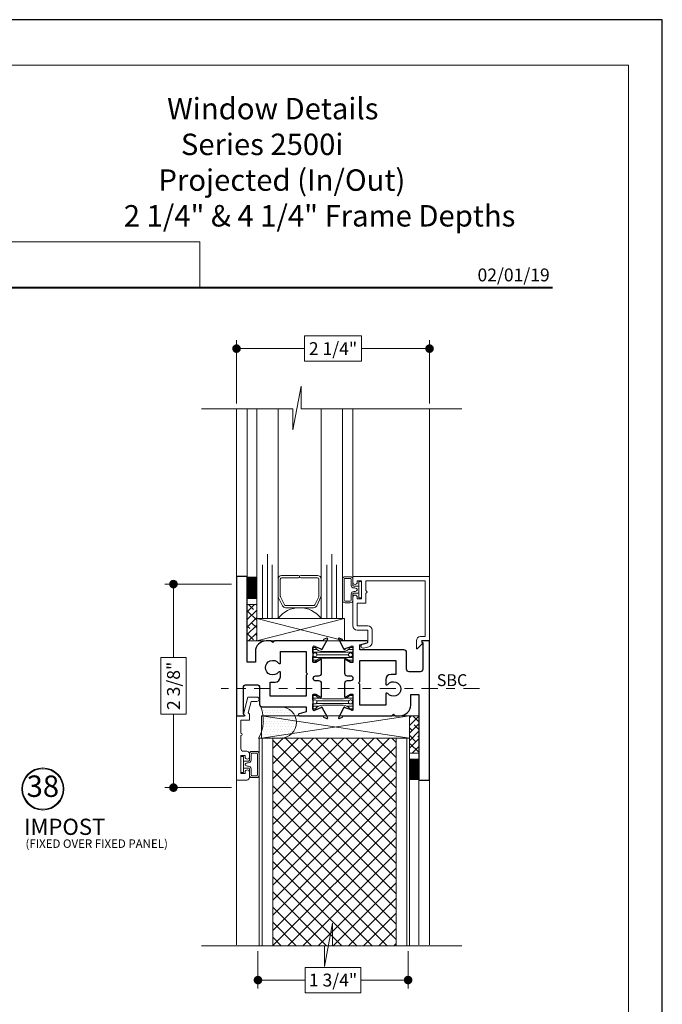
# Model space of a CAD drawing. Extents: x -10 to 99, y -18 to 52.
# Drawn here: x 54 to 62, y 17 to 28 of the extents above; entities that cross this region are included whole.
import ezdxf
from ezdxf.enums import TextEntityAlignment as Align

# ---------------------------------------------------------------- set-up
doc = ezdxf.new("R2010")
doc.units = 0
doc.header["$LTSCALE"] = 0.01
doc.header["$MEASUREMENT"] = 0
doc.linetypes.add('CENTER', pattern=[2, 1.25, -0.25, 0.25, -0.25])
doc.layers.get('0').update_dxf_attribs({"linetype": 'CONTINUOUS', "lineweight": 20})
doc.layers.get('DEFPOINTS').update_dxf_attribs({"linetype": 'CONTINUOUS'})
for name, color, linetype, lineweight in [('Brakeline', 124, 'CONTINUOUS', 15), ('CL', 1, 'CENTER', 13), ('Const Lines', 102, 'CONTINUOUS', 5), ('DIM', 4, 'CONTINUOUS', 9), ('Ext', 7, 'CONTINUOUS', 30), ('Ext-1', 7, 'CONTINUOUS', 20), ('Fill Aea', 5, 'CONTINUOUS', 15), ('Glass', 1, 'CONTINUOUS', 9), ('Panel', 204, 'CONTINUOUS', 15), ('Sealant', 254, 'CONTINUOUS', 5), ('Setting Blocks', 80, 'CONTINUOUS', 15), ('SPACER', 132, 'CONTINUOUS', 9), ('TBAR', 5, 'CONTINUOUS', 13), ('Text', 2, 'CONTINUOUS', 15), ('WSTP', 1, 'CONTINUOUS', 0)]:
    doc.layers.add(name, color=color, linetype=linetype, lineweight=lineweight)
doc.layers.add('Title Block', color=7, linetype='CONTINUOUS')
doc.layers.add('VP', color=1, linetype='CONTINUOUS', lineweight=20, plot=False)
doc.styles.add('INSTALL1', font='arialbd.ttf', dxfattribs={"height": 0.187})
doc.styles.add('ROMAND', font='arial.ttf', dxfattribs={"height": 0.09})
doc.styles.get("Standard").update_dxf_attribs({"font": 'arial.ttf'})
doc.dimstyles.new('AWMC', dxfattribs={"dimscale": 0, "dimtxt": 0.15, "dimasz": 0.1, "dimexe": 0.1, "dimexo": 0.0625, "dimgap": -0.07, "dimtad": 0, "dimdec": 4, "dimzin": 0, "dimdsep": 46, "dimlunit": 5, "dimtxsty": 'Standard', "dimblk": 'DOT', "dimcen": 0.045, "dimclrd": 256, "dimclre": 256, "dimclrt": 7, "dimadec": 0, "dimazin": 0, "dimtfac": 0.625, "dimtdec": 4, "dimtofl": 0, "dimtmove": 0, "dimatfit": 1, "dimldrblk": 'CLOSEDBLANK', "dimfxl": 1, "dimfrac": 2, "dimtolj": 1, "dimtzin": 0, "dimlwd": 9, "dimlwe": 0, "dimarcsym": 0})

# ---------------------------------------------------------------- blocks, each defined once
blk = doc.blocks.new('_Dot')
at = {"color": 0, "linetype": 'ByBlock', "lineweight": -2}
blk.add_line((-0.5, 0), (-1, 0), dxfattribs=at)
at = {"color": 0, "linetype": 'ByBlock', "const_width": 0.5}
blk.add_lwpolyline([(-0.25, 0, 1), (0.25, 0, 1)], format="xyb", close=True, dxfattribs=at)
blk = doc.blocks.new('*D144')
at = {"layer": 'DEFPOINTS', "color": 0, "transparency": 16777216}
for p in [(56.886, 21.454), (56.148, 19.08), (56.886, 19.08)]:
    blk.add_point(p, dxfattribs=at)
at = {"layer": 'DIM', "lineweight": 0, "transparency": 16777216}
for p, q in [((56.824, 21.454), (56.048, 21.454)), ((56.824, 19.08), (56.048, 19.08))]:
    blk.add_line(p, q, dxfattribs=at)
at = {"layer": 'DIM', "lineweight": 9, "transparency": 16777216}
for p, q in [((56.148, 21.354), (56.148, 20.599)), ((56.296, 20.599), (56.001, 20.599)), ((56.001, 20.599), (56.001, 19.935)), ((56.296, 19.935), (56.296, 20.599)), ((56.001, 19.935), (56.296, 19.935)), ((56.148, 19.18), (56.148, 19.935))]:
    blk.add_line(p, q, dxfattribs=at)
at = {"layer": 'DIM', "lineweight": 9, "transparency": 16777216, "xscale": 0.1, "yscale": 0.1, "zscale": 0.1}
for p, rotation in [((56.148, 21.454), 90), ((56.148, 19.08), 270)]:
    blk.add_blockref('_Dot', p, dxfattribs=dict(at, rotation=rotation))
at = {"layer": 'DIM', "color": 7, "transparency": 16777216, "insert": (56.148, 20.267), "char_height": 0.15, "attachment_point": 5, "rotation": 90}
blk.add_mtext('\\A1;2 3/8"', dxfattribs=at)
blk = doc.blocks.new('_ClosedBlank')
at = {"layer": 'DIM', "color": 0, "lineweight": -2}
for p, q in [((-1, 0.17), (0, 0)), ((-1, 0.17), (-1, -0.17)), ((0, 0), (-1, -0.17))]:
    blk.add_line(p, q, dxfattribs=at)
blk = doc.blocks.new('*D119')
at = {"layer": 'DEFPOINTS', "color": 0, "transparency": 16777216}
for p in [(57.133, 17.235), (58.883, 17.235), (58.883, 16.835)]:
    blk.add_point(p, dxfattribs=at)
at = {"layer": 'DIM', "lineweight": 0, "transparency": 16777216}
for p, q in [((57.133, 17.173), (57.133, 16.735)), ((58.883, 17.173), (58.883, 16.735))]:
    blk.add_line(p, q, dxfattribs=at)
at = {"layer": 'DIM', "lineweight": 9, "transparency": 16777216}
for p, q in [((58.332, 16.983), (57.684, 16.983)), ((57.684, 16.983), (57.684, 16.688)), ((58.332, 16.688), (58.332, 16.983)), ((57.233, 16.835), (57.684, 16.835)), ((58.783, 16.835), (58.332, 16.835)), ((57.684, 16.688), (58.332, 16.688))]:
    blk.add_line(p, q, dxfattribs=at)
at = {"layer": 'DIM', "lineweight": 9, "transparency": 16777216, "xscale": 0.1, "yscale": 0.1, "zscale": 0.1, "rotation": 180}
blk.add_blockref('_Dot', (57.133, 16.835), dxfattribs=at)
at = {"layer": 'DIM', "lineweight": 9, "transparency": 16777216, "xscale": 0.1, "yscale": 0.1, "zscale": 0.1}
blk.add_blockref('_Dot', (58.883, 16.835), dxfattribs=at)
at = {"layer": 'DIM', "color": 7, "transparency": 16777216, "insert": (58.008, 16.835), "char_height": 0.15, "attachment_point": 5}
blk.add_mtext('\\A1;1 3/4"', dxfattribs=at)
blk = doc.blocks.new('DATE')
at = {"layer": 'Text', "color": 7, "style": 'ROMAND'}
blk.add_text('02/01/19', height=0.15, dxfattribs=at).set_placement((-0.032, 0.071), align=Align.RIGHT)
blk = doc.blocks.new('SPECIFICATION1')
at = {"layer": 'Ext-1', "insert": (-5.156, 2.211), "char_height": 0.25, "width": 5.15586, "attachment_point": 1}
blk.add_mtext('\\A1;\\pi2.65441;{\\fTimes New Roman|b1|i0|c0|p18;Window Details\\P\\pi3.29874;Series 2500i\\P\\pi2.25196;Projected (In/Out)\\P\\pi0.32981; 2 1/4" & 4 1/4" Frame Depths }', dxfattribs=at)
blk = doc.blocks.new('*D255')
at = {"layer": 'DEFPOINTS', "color": 0, "transparency": 16777216}
for p in [(59.133, 24.201), (56.883, 23.497), (59.133, 23.497)]:
    blk.add_point(p, dxfattribs=at)
at = {"layer": 'DIM', "lineweight": 0, "transparency": 16777216}
for p, q in [((56.883, 23.56), (56.883, 24.301)), ((59.133, 23.56), (59.133, 24.301))]:
    blk.add_line(p, q, dxfattribs=at)
at = {"layer": 'DIM', "lineweight": 9, "transparency": 16777216}
for p, q in [((58.341, 24.349), (57.676, 24.349)), ((57.676, 24.349), (57.676, 24.054)), ((58.341, 24.054), (58.341, 24.349)), ((56.983, 24.201), (57.676, 24.201)), ((59.033, 24.201), (58.341, 24.201)), ((57.676, 24.054), (58.341, 24.054))]:
    blk.add_line(p, q, dxfattribs=at)
at = {"layer": 'DIM', "lineweight": 9, "transparency": 16777216, "xscale": 0.1, "yscale": 0.1, "zscale": 0.1, "rotation": 180}
blk.add_blockref('_Dot', (56.883, 24.201), dxfattribs=at)
at = {"layer": 'DIM', "lineweight": 9, "transparency": 16777216, "xscale": 0.1, "yscale": 0.1, "zscale": 0.1}
blk.add_blockref('_Dot', (59.133, 24.201), dxfattribs=at)
at = {"layer": 'DIM', "color": 7, "transparency": 16777216, "insert": (58.008, 24.201), "char_height": 0.15, "attachment_point": 5}
blk.add_mtext('\\A1;2 1/4"', dxfattribs=at)
blk = doc.blocks.new('Insulbar1')
at = {"layer": 'TBAR', "lineweight": 5}
h = blk.add_hatch(dxfattribs=at)
h.set_pattern_fill('LINE', color=252, scale=0.25, style=0)
h.set_pattern_definition([(0, (-7.412626, -3.80976), (0, 0.03125), [])])
h.paths.add_polyline_path([(-0.017, -0.032), (-0.008, -0.032, 0.414214), (0, -0.024), (0, 0.023, 0.414214), (-0.008, 0.032), (-0.029, 0.032, 0.247131), (-0.036, 0.028, -0.247131), (-0.116, -0.014), (-0.356, -0.014, -0.247131), (-0.436, 0.028, 0.247131), (-0.443, 0.032), (-0.464, 0.032, 0.414214), (-0.472, 0.023), (-0.472, -0.024, 0.414214), (-0.464, -0.032), (-0.455, -0.032, -1.779511), (-0.455, -0.072), (-0.464, -0.072, 0.414214), (-0.472, -0.081), (-0.472, -0.127, 0.414214), (-0.464, -0.136), (-0.443, -0.136, 0.247131), (-0.436, -0.132, -0.247131), (-0.356, -0.09), (-0.116, -0.09, -0.247131), (-0.036, -0.132, 0.247131), (-0.029, -0.136), (-0.008, -0.136, 0.414214), (0, -0.127), (0, -0.081, 0.414214), (-0.008, -0.072), (-0.017, -0.072, -1.779511)])
at = {"layer": 'TBAR', "color": 253}
blk.add_lwpolyline([(-0.036, -0.132, 0.247131), (-0.029, -0.136), (-0.008, -0.136, 0.414214), (0, -0.127), (0, -0.081, 0.414214), (-0.008, -0.072), (-0.017, -0.072, -1.779511), (-0.017, -0.032), (-0.008, -0.032, 0.414214), (0, -0.024), (0, 0.023, 0.414214), (-0.008, 0.032), (-0.029, 0.032, 0.247131), (-0.036, 0.028, -0.247131), (-0.116, -0.014), (-0.356, -0.014, -0.247131), (-0.436, 0.028, 0.247131), (-0.443, 0.032), (-0.464, 0.032, 0.414214), (-0.472, 0.023), (-0.472, -0.024, 0.414214), (-0.464, -0.032), (-0.455, -0.032, -1.779511), (-0.455, -0.072), (-0.464, -0.072, 0.414214), (-0.472, -0.081), (-0.472, -0.127, 0.414214), (-0.464, -0.136), (-0.443, -0.136, 0.247131), (-0.436, -0.132, -0.247131), (-0.356, -0.09), (-0.116, -0.09, -0.247131)], format="xyb", close=True, dxfattribs=at)
for centre in [(-0.443, -0.052), (-0.029, -0.052)]:
    blk.add_circle(centre, 0.0232, dxfattribs=at)
blk = doc.blocks.new('SBC')
at = {"layer": 'Text', "color": 7, "style": 'INSTALL1'}
blk.add_text('SBC', height=1.772, dxfattribs=at).set_placement((-3.13, -0.93))
blk = doc.blocks.new('DET-SBC')
at = {"xscale": 0.07792487855461516, "yscale": 0.07792487855461516, "zscale": 0.07792487855461516}
blk.add_blockref('SBC', (0.042, 0.019), dxfattribs=at)

msp = doc.modelspace()

# ---------------------------------------------------------------- hatches: boundary and pattern name
h = msp.add_hatch()
h.set_pattern_fill('DOTS', color=256, scale=0.509494)
h.set_pattern_definition([(360, (18.734146, -12.241485), (0.015921692, 0.031843385), [0, -0.031843385])])
edge = h.paths.add_edge_path()
edge.add_line((57.16748, 20.0215), (57.39902, 20.0215))
edge.add_arc((57.39902, 19.83954), 0.18196, -90, 90, ccw=False)
edge.add_line((57.39902, 19.65758), (57.14093, 19.65758))
edge.add_arc((56.76415, 19.868), 0.43155, 330.817739, 380.836534)
at = {"layer": 'Panel', "lineweight": 0}
h = msp.add_hatch(dxfattribs=at)
h.set_pattern_fill('ANSI37', color=153, angle=90, style=0)
h.set_pattern_definition([(135, (92.08938, -3.13257), (0.08838835, 0.08838835), []), (45, (92.08938, -3.13257), (0.08838835, -0.08838835), [])])
h.paths.add_polyline_path([(58.74232, 19.65758), (57.30432, 19.65758), (57.30432, 17.23512), (58.74232, 17.23512)])
at = {"layer": 'SPACER'}
h = msp.add_hatch(dxfattribs=at)
h.set_pattern_fill('ANSI38', color=256, scale=0.5, angle=-180)
h.set_pattern_definition([(225, (59.400525, 30.24), (0.04419417, -0.04419417), []), (315, (59.400525, 30.24), (0.13258252, -0.04419417), [0.15625, -0.09375])])
h.paths.add_polyline_path([(57.00832, 20.79158), (57.11832, 20.79158), (57.11832, 21.21549), (57.00832, 21.21549)])
h = msp.add_hatch(dxfattribs=at)
h.set_pattern_fill('ANSI38', color=256, scale=0.5)
h.set_pattern_definition([(45, (56.80889, 13.029786), (-0.0441942, 0.0441942), []), (135, (56.80889, 13.029786), (-0.1325825, 0.0441942), [0.15625, -0.09375])])
h.paths.add_polyline_path([(59.00832, 19.91788), (58.89832, 19.91788), (58.89832, 19.48094), (59.00832, 19.48094)])

# ---------------------------------------------------------------- linework, layer by layer
msp.add_lwpolyline([(56.45352, 25.44502), (50.64285, 25.44502), (50.64285, 24.91465), (56.45352, 24.91465)], close=True)
msp.add_lwpolyline([(57.16748, 20.0215), (57.39902, 20.0215, -1), (57.39902, 19.65758), (57.14093, 19.65758, 0.2217807), (57.16748, 20.0215, -0.79743171)], format="xyb")
at = {"layer": 'Brakeline'}
for points in [[(59.50832, 23.49717), (57.63584, 23.49717), (57.63584, 23.76262), (57.54032, 23.25476), (57.54032, 23.49717), (56.47285, 23.49717)], [(59.50832, 17.23512), (58.00236, 17.23512), (58.00236, 17.50057), (57.90683, 16.99271), (57.90683, 17.23512), (56.47285, 17.23512)]]:
    msp.add_lwpolyline(points, dxfattribs=at)
at = {"layer": 'CL', "lineweight": 0, "ltscale": 15}
msp.add_line((59.71541, 20.23765), (56.7028, 20.23765), dxfattribs=at)
at = {"layer": 'Const Lines'}
for p, q in [((56.88332, 21.54158), (56.88332, 23.49617)), ((57.00832, 21.54158), (57.00832, 23.49617)), ((58.23932, 21.54358), (58.23932, 23.49717)), ((59.13332, 21.54358), (59.13332, 23.49717)), ((56.88345, 19.23103), (56.88345, 17.24453)), ((59.00832, 19.2277), (59.00832, 17.24453)), ((59.13332, 19.2277), (59.13332, 17.24453))]:
    msp.add_line(p, q, dxfattribs=at)
at = {"layer": 'Ext'}
for points in [[(57.79927, 19.98451, -0.843039), (57.77632, 19.98845), (57.77632, 20.16955), (57.80585, 20.16955), (57.85882, 20.13896, 1), (57.87457, 20.13896), (57.87457, 20.29405, 0.41421356), (57.84357, 20.32505), (57.80585, 20.32505, -1), (57.80585, 20.38411), (57.84357, 20.38411, 0.41421356), (57.87457, 20.41511), (57.87457, 20.5702, 1), (57.85882, 20.5702), (57.80585, 20.53961), (57.77632, 20.53961), (57.77632, 20.72071, -0.843039), (57.79927, 20.72465), (57.86718, 20.69993, 0.95655085), (57.88171, 20.69391), (57.94632, 20.81589, 0.49314543), (57.93578, 20.8226), (57.89779, 20.80877), (57.89779, 20.80339, -0.41421356), (57.88598, 20.79158), (57.32432, 20.79158), (57.30432, 20.77158), (57.28432, 20.79158), (57.22832, 20.79158, 0.41421356), (57.10332, 20.66658), (57.10332, 20.54258), (57.00832, 20.54258), (57.00832, 21.54158), (56.88332, 21.54158), (56.88332, 19.91758), (56.96932, 19.91758, 0.66817864), (56.97356, 19.92782), (56.96508, 19.93631, -0.19891237), (56.96332, 19.94055), (56.96332, 20.24858, -0.41421356), (56.99432, 20.27958), (57.12032, 20.27958, -0.41421356), (57.15132, 20.24858), (57.15132, 20.05358, 0.41421356), (57.18232, 20.02258), (57.69632, 20.02258), (57.69632, 19.96371), (57.61221, 19.94117, 0.87697646), (57.61532, 19.91758), (57.88598, 19.91758, -0.41421356), (57.89779, 19.90577), (57.89779, 19.90039), (57.93578, 19.88656, 0.49314543), (57.94632, 19.89327), (57.88171, 20.01525, 0.95655085), (57.86718, 20.00923)], [(58.21737, 20.72565, -0.843039), (58.24032, 20.72171), (58.24032, 20.54061), (58.21079, 20.54061), (58.15782, 20.5712, 1), (58.14207, 20.5712), (58.14207, 20.41611, 0.41421356), (58.17307, 20.38511), (58.21079, 20.38511, -1), (58.21079, 20.32605), (58.17307, 20.32605, 0.41421356), (58.14207, 20.29505), (58.14207, 20.13996, 1), (58.15782, 20.13996), (58.21079, 20.17055), (58.24032, 20.17055), (58.24032, 19.98945, -0.843039), (58.21737, 19.98551), (58.14946, 20.01023, 0.95655085), (58.13493, 20.01625), (58.07032, 19.89427, 0.49314543), (58.08086, 19.88756), (58.11885, 19.90139), (58.11885, 19.90677, -0.41421356), (58.13066, 19.91858), (58.69232, 19.91858), (58.71232, 19.93858), (58.73232, 19.91858), (58.78832, 19.91858, 0.41421356), (58.91332, 20.04358), (58.91332, 20.16758), (59.00832, 20.16758), (59.00832, 19.16858), (59.13332, 19.16858), (59.13332, 20.79258), (59.04732, 20.79258, 0.66817864), (59.04308, 20.78234), (59.05156, 20.77385, -0.19891237), (59.05332, 20.76961), (59.05332, 20.46158, -0.41421356), (59.02232, 20.43058), (58.89632, 20.43058, -0.41421356), (58.86532, 20.46158), (58.86532, 20.65658, 0.41421356), (58.83432, 20.68758), (58.32032, 20.68758), (58.32032, 20.74645), (58.40443, 20.76899, 0.87697646), (58.40132, 20.79258), (58.13066, 20.79258, -0.41421356), (58.11885, 20.80439), (58.11885, 20.80977), (58.08086, 20.8236, 0.49314543), (58.07032, 20.81689), (58.13493, 20.69491, 0.95655085), (58.14946, 20.70093)], [(57.37072, 20.53264, 0.37076998), (57.38994, 20.52901), (57.39432, 20.53154), (57.39432, 20.66658), (57.69632, 20.66658), (57.69632, 20.42208), (57.71132, 20.40708), (57.69632, 20.39208), (57.69632, 20.14758), (57.27632, 20.14758), (57.27632, 20.30958), (57.33232, 20.30958, 0.41421356), (57.39432, 20.37158), (57.39432, 20.42762), (57.38994, 20.43015, 0.37076998), (57.37072, 20.42652, -2.85340215)], [(58.64592, 20.17752, 0.37076998), (58.6267, 20.18115), (58.62232, 20.17862), (58.62232, 20.04358), (58.32032, 20.04358), (58.32032, 20.28808), (58.30532, 20.30308), (58.32032, 20.31808), (58.32032, 20.56258), (58.74032, 20.56258), (58.74032, 20.40058), (58.68432, 20.40058, 0.41421356), (58.62232, 20.33858), (58.62232, 20.28254), (58.6267, 20.28001, 0.37076998), (58.64592, 20.28364, -2.85340215)]]:
    msp.add_lwpolyline(points, format="xyb", close=True, dxfattribs=at)
at = {"layer": 'Ext-1'}
for points in [[(58.38932, 21.34758, 1), (58.38932, 21.37758), (58.38932, 21.49258), (59.08332, 21.49258), (59.08332, 20.84258), (59.02932, 20.84258, 0.41421356), (58.97932, 20.79258), (58.97932, 20.70681, 0.66817864), (58.99166, 20.7017), (59.04598, 20.75601, 0.26794919), (59.04805, 20.76374), (59.04032, 20.79258), (59.13332, 20.79258), (59.13332, 21.54258), (58.23932, 21.54258), (58.23932, 21.47508, 1), (58.28932, 21.47508), (58.28932, 21.49258), (58.33932, 21.49258), (58.33932, 21.28258), (58.28932, 21.28258), (58.28932, 21.30008, 1), (58.23932, 21.30008), (58.23932, 20.96758, 0.41421356), (58.28932, 20.91758), (58.41332, 20.91758), (58.41332, 20.7712), (58.35185, 20.75473, 1), (58.36479, 20.70643), (58.42626, 20.7229, 0.33945426), (58.46332, 20.7712), (58.46332, 20.91758, 0.41421356), (58.41332, 20.96758), (58.28932, 20.96758), (58.28932, 21.23258), (58.38932, 21.23258)], [(56.93319, 19.68658, 1), (56.93319, 19.71658), (56.93319, 19.86758), (57.03319, 19.86758), (57.03319, 19.93829), (57.01896, 19.95252), (57.05461, 20.08558), (57.12119, 20.08558, 1), (57.12119, 20.13558), (57.01625, 20.13558), (56.96319, 19.93758), (56.98319, 19.91758), (56.88319, 19.91758), (56.88319, 19.16758), (57.00219, 19.16758, 0.41421356), (57.03319, 19.19858), (57.03319, 19.26208, 1), (56.98319, 19.26208), (56.98319, 19.24458), (56.93319, 19.24458), (56.93319, 19.45458), (56.98319, 19.45458), (56.98319, 19.43708, 1), (57.03319, 19.43708), (57.03319, 19.47358, 0.41421356), (57.00219, 19.50458), (56.96419, 19.50458, -0.41421356), (56.93319, 19.53558)]]:
    msp.add_lwpolyline(points, format="xyb", close=True, dxfattribs=at)
at = {"layer": 'Glass'}
for points in [[(57.36856, 23.49717), (57.36856, 21.05358), (57.30008, 21.05358), (57.30008, 21.67858), (57.30008, 21.05358), (57.24356, 21.05358), (57.24356, 21.80358), (57.24356, 21.05358), (57.18704, 21.05358), (57.18704, 21.67858), (57.18704, 21.05358), (57.11856, 21.05358), (57.11856, 23.49717)], [(57.86856, 23.49717), (57.86856, 21.05358), (57.93704, 21.05358), (57.93704, 21.67858), (57.93704, 21.05358), (57.99356, 21.05358), (57.99356, 21.80358), (57.99356, 21.05358), (58.05008, 21.05358), (58.05008, 21.67858), (58.05008, 21.05358), (58.11856, 21.05358), (58.11856, 23.49717)]]:
    msp.add_lwpolyline(points, dxfattribs=at)
msp.add_lwpolyline([(57.36856, 21.29793), (57.36856, 21.05358, -0.49999381), (57.86856, 21.05358), (57.86856, 21.3103, -0.06067699), (57.8675, 21.30383), (57.81758, 21.2008, -0.28993552), (57.78175, 21.17858), (57.45537, 21.17858, -0.28494518), (57.41954, 21.2008), (57.37273, 21.29518, -0.10473996), (57.36856, 21.31147)], format="xyb", close=True, dxfattribs=at)
at = {"layer": 'Panel', "color": 254}
msp.add_lwpolyline([(58.89832, 19.65758), (57.14832, 19.65758), (57.14832, 17.23512), (58.89832, 17.23512)], close=True, dxfattribs=at)
at = {"layer": 'Panel', "color": 153, "lineweight": 5}
msp.add_lwpolyline([(58.86632, 19.65758), (57.18032, 19.65758), (57.18032, 17.23512), (58.86632, 17.23512)], close=True, dxfattribs=at)
at = {"layer": 'Panel', "color": 153, "lineweight": 9}
msp.add_lwpolyline([(58.74232, 19.65758), (57.30432, 19.65758), (57.30432, 17.23512), (58.74232, 17.23512)], close=True, dxfattribs=at)
at = {"layer": 'Sealant', "color": 254, "const_width": 0.11}
msp.add_lwpolyline([(57.06337, 21.54159), (57.06337, 21.27839)], dxfattribs=at)
at = {"layer": 'Sealant', "const_width": 0.11}
msp.add_lwpolyline([(58.95317, 19.16861), (58.95317, 19.41861)], dxfattribs=at)
at = {"layer": 'Setting Blocks'}
for p, q in [((58.14262, 20.79258), (57.11856, 21.05358)), ((58.14262, 21.05358), (57.11856, 20.79258))]:
    msp.add_line(p, q, dxfattribs=at)
msp.add_lwpolyline([(57.11856, 21.05358), (58.14262, 21.05358), (58.14262, 20.79258), (57.11856, 20.79258)], close=True, dxfattribs=at)
msp.add_lwpolyline([(58.89832, 19.91858), (58.89832, 19.65758), (57.17256, 19.65758), (57.1728, 19.91858), (58.89832, 19.91858), (57.1728, 19.65758), (57.17256, 19.91858), (58.89832, 19.65758)], dxfattribs=at)
at = {"layer": 'SPACER'}
msp.add_lwpolyline([(57.60606, 21.52858), (57.40856, 21.52858, 0.41421356), (57.39356, 21.51358), (57.39356, 21.31314, 0.11562175), (57.39512, 21.30648), (57.44203, 21.21191, 0.28494518), (57.45546, 21.20358), (57.78166, 21.20358, 0.28494518), (57.79509, 21.21191), (57.842, 21.30648, 0.11562175), (57.84356, 21.31314), (57.84356, 21.51358, 0.41421356), (57.82856, 21.52858), (57.63106, 21.52858, -1), (57.63106, 21.55358), (57.82856, 21.55358, -0.41421356), (57.86856, 21.51358), (57.86856, 21.31295, -0.0575835), (57.8675, 21.30383), (57.81758, 21.2008, -0.28494518), (57.78175, 21.17858), (57.45537, 21.17858, -0.28494518), (57.41954, 21.2008), (57.37273, 21.29518, -0.11562175), (57.36856, 21.31295), (57.36856, 21.51358, -0.41421356), (57.40856, 21.55358), (57.60606, 21.55358, -1)], format="xyb", close=True, dxfattribs=at)
for points in [[(57.00832, 20.79158), (57.11832, 20.79158), (57.11832, 21.21549), (57.00832, 21.21549)], [(59.00832, 19.91788), (58.89832, 19.91788), (58.89832, 19.48094), (59.00832, 19.48094)]]:
    msp.add_lwpolyline(points, close=True, dxfattribs=at)
at = {"layer": 'Text', "color": 1}
for radius in [0.24578, 0.23673]:
    msp.add_circle((54.62547, 19.0641), radius, dxfattribs=at)
at = {"layer": 'Title Block', "color": 7, "lineweight": 40}
msp.add_line((45.91589, 24.91465), (60.5659, 24.91465), dxfattribs=at)
at = {"layer": 'Title Block'}
msp.add_lwpolyline([(44.63584, 28.0381), (44.63584, 5.77651), (61.84595, 5.77651), (61.84595, 28.0381)], close=True, dxfattribs=at)
msp.add_lwpolyline([(44.63584, 28.0381), (44.63584, 5.77651), (61.84595, 5.77651), (61.84595, 28.0381)], close=True, dxfattribs=at)
at = {"layer": 'VP'}
msp.add_lwpolyline([(45.02806, 6.13345), (61.45373, 6.13345), (61.45373, 27.50673), (45.02806, 27.50673)], close=True, dxfattribs=at)
at = {"layer": 'WSTP', "color": 20}
for points in [[(58.30932, 21.3478), (58.30932, 21.29398), (58.33932, 21.29398), (58.33932, 21.48318), (58.30932, 21.48318), (58.30932, 21.3478), (58.30932, 21.42936), (58.24932, 21.42936, -0.41421356), (58.23932, 21.43936), (58.23932, 21.51079, 0.41421356), (58.20932, 21.54079), (58.14856, 21.54079, 0.41421356), (58.11856, 21.51079), (58.11856, 21.26637, 0.41421356), (58.14856, 21.23637), (58.20932, 21.23637, 0.41421356), (58.23932, 21.26637), (58.23932, 21.3378, -0.41421382), (58.24932, 21.3478), (58.30932, 21.3478)], [(58.29032, 21.3828), (58.29032, 21.39436, 0.2012654), (58.24932, 21.40936, -0.41421356), (58.21932, 21.43936), (58.21932, 21.51079, 0.41421356), (58.20932, 21.52079), (58.14856, 21.52079, 0.41421356), (58.13856, 21.51079), (58.13856, 21.26637, 0.41421356), (58.14856, 21.25637), (58.20932, 21.25637, 0.41421356), (58.21932, 21.26637), (58.21932, 21.3378, -0.41421356), (58.24932, 21.3678), (58.25483, 21.36782, 0.17597312), (58.29032, 21.3828, 2.37582499)]]:
    msp.add_lwpolyline(points, format="xyb", dxfattribs=at)
at = {"layer": 'WSTP'}
msp.add_lwpolyline([(56.96319, 19.3088), (56.96319, 19.25498), (56.93319, 19.25498), (56.93319, 19.44418), (56.96319, 19.44418), (56.96319, 19.3088), (57.02319, 19.3088, -0.41421331), (57.03319, 19.2988), (57.03319, 19.22737, 0.41421356), (57.06319, 19.19737), (57.11819, 19.19737, 0.41421356), (57.14819, 19.22737), (57.14819, 19.47179, 0.41421356), (57.11819, 19.50179), (57.06319, 19.50179, 0.41421356), (57.03319, 19.47179), (57.03319, 19.40036, -0.41421382), (57.02319, 19.39036), (56.96319, 19.39036)], format="xyb", dxfattribs=at)
msp.add_lwpolyline([(57.07727, 19.48179), (57.11819, 19.48179, -0.41421356), (57.12819, 19.47179), (57.12819, 19.22737, -0.41421356), (57.11819, 19.21737), (57.06319, 19.21737, -0.41421356), (57.05319, 19.22737), (57.05319, 19.2988, 0.43955464), (57.02057, 19.32874, -0.18101904), (56.98219, 19.3438), (56.98219, 19.35536, -0.16927075), (57.02057, 19.37042, 0.41337457), (57.05319, 19.40036), (57.05319, 19.47179, -0.41421356), (57.06319, 19.48179)], format="xyb", close=True, dxfattribs=at)

# ---------------------------------------------------------------- block references
for name, p in [('SPECIFICATION1', (60.5659, 24.91465)), ('DATE', (60.5659, 24.91465)), ('DET-SBC', (59.4187, 20.31821))]:
    msp.add_blockref(name, p)
at = {"layer": 'Fill Aea'}
msp.add_blockref('Insulbar1', (58.24032, 20.68185), dxfattribs=at)
at = {"layer": 'Fill Aea', "xscale": -1, "rotation": 180}
msp.add_blockref('Insulbar1', (58.24032, 20.02731), dxfattribs=at)

# ---------------------------------------------------------------- texts
at = {"layer": 'Text', "color": 1}
for s, height, p in [('IMPOST', 0.189063, (54.40539, 18.52832)), ('(FIXED OVER FIXED PANEL)', 0.0983086, (54.42306, 18.37756))]:
    msp.add_text(s, height=height, dxfattribs=at).set_placement(p)
at = {"layer": 'Text', "color": 1, "insert": (54.62547, 19.0641), "char_height": 0.250034, "width": 0.5262558, "attachment_point": 5}
msp.add_mtext('38', dxfattribs=at)

# ---------------------------------------------------------------- dimensions: what is measured, and where the dimension line sits
at = {"layer": 'DIM'}
for base, p1, p2, picture, middle in [((59.13332, 24.20123), (56.88332, 23.49717), (59.13332, 23.49717), '*D255', (58.00832, 24.20123)), ((58.88332, 16.83538), (57.13332, 17.23512), (58.88332, 17.23512), '*D119', (58.00832, 16.83538))]:
    dim = msp.add_linear_dim(base=base, p1=p1, p2=p2, dimstyle='AWMC', override={"dimscale": 1, "dimpost": '"'}, dxfattribs=at)
    dim.commit()
    dim.dimension.update_dxf_attribs({"geometry": picture, "text_midpoint": middle})
dim = msp.add_linear_dim(base=(56.14833, 19.0799), p1=(56.8862, 21.4539), p2=(56.8862, 19.0799), angle=90, dimstyle='AWMC', override={"dimscale": 1, "dimpost": '"'}, dxfattribs=at)
dim.commit()
dim.dimension.update_dxf_attribs({"geometry": '*D144', "text_midpoint": (56.14833, 20.2669), "dimtype": 160})

doc.saveas('drawing.dxf')
